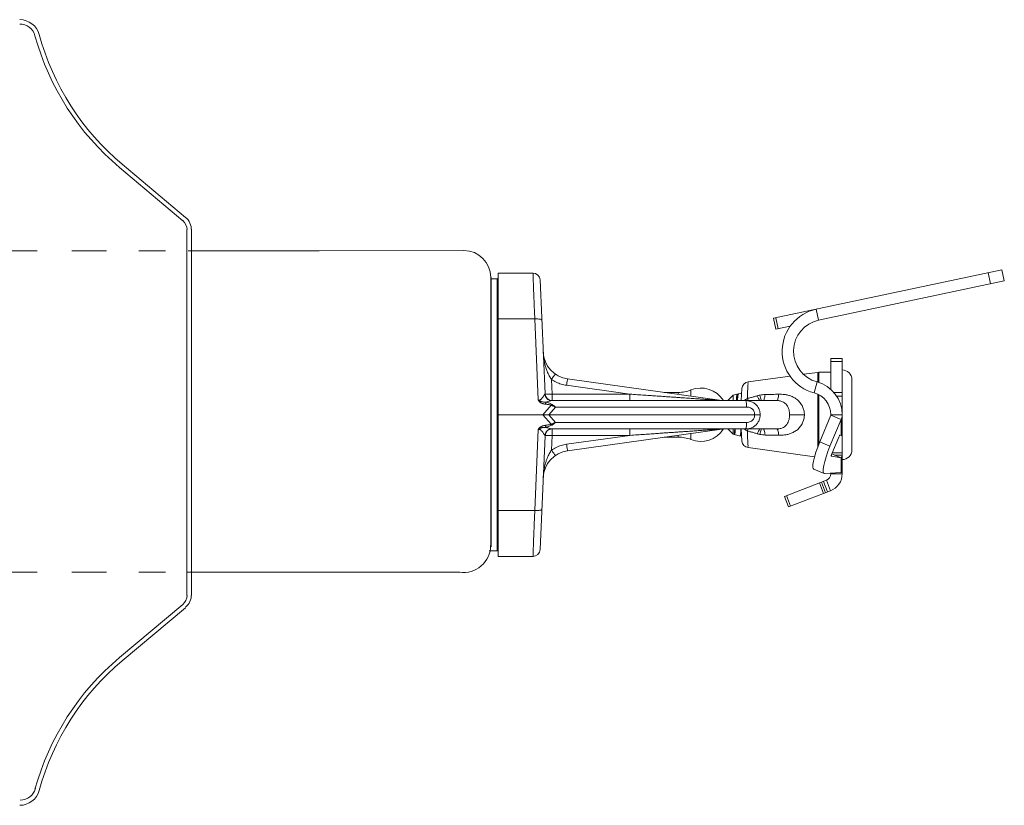
# Model space of a CAD drawing. Extents: x -6.62 to 2.49, y 13.21 to 17.46.
# Drawn here: x 1.18 to 2.49, y 15.38 to 16.42 of the extents above; entities that cross this region are included whole.
import ezdxf

# ---------------------------------------------------------------- set-up
doc = ezdxf.new("R2010")
doc.units = 0
doc.header["$LTSCALE"] = 0.3
doc.header["$MEASUREMENT"] = 0
doc.layers.get('0').update_dxf_attribs({"linetype": 'CONTINUOUS'})

msp = doc.modelspace()

# ---------------------------------------------------------------- linework, layer by layer
at = {"color": 7, "lineweight": 20}
for p, q in [((1.3998, 16.1594), (1.3158, 16.2298)), ((1.3961, 16.155), (1.3122, 16.2255)), ((1.4016, 15.6584), (1.4016, 16.1431)), ((1.4074, 16.1152), (1.4074, 16.1439)), ((1.4074, 15.6584), (1.4074, 16.1431)), ((1.2028, 16.1152), (1.1568, 16.1152)), ((1.295, 16.1152), (1.2489, 16.1152)), ((1.3729, 16.1152), (1.3379, 16.1152)), ((1.403, 16.1152), (1.5768, 16.1152)), ((1.5768, 16.1152), (1.7688, 16.1154)), ((1.2028, 15.689), (1.1568, 15.689)), ((1.295, 15.689), (1.2489, 15.689)), ((1.3729, 15.689), (1.3379, 15.689)), ((1.4016, 15.689), (1.7632, 15.6891)), ((1.4074, 15.689), (1.4074, 15.6584)), ((1.3961, 15.6465), (1.3122, 15.5761)), ((1.3998, 15.6421), (1.3158, 15.5717))]:
    msp.add_line(p, q, dxfattribs=at)
at = {"lineweight": 20}
for p, q in [((1.8603, 16.0855), (1.8142, 16.0855)), ((1.8142, 15.7101), (1.8142, 16.0855)), ((2.1792, 16.0257), (2.4821, 16.09)), ((2.4637, 16.0861), (2.4669, 16.0715)), ((2.4821, 16.09), (2.4852, 16.0754)), ((1.8043, 16.078), (1.8127, 16.078)), ((1.8127, 15.7176), (1.8127, 16.078)), ((1.8697, 16.0765), (1.8763, 15.9255)), ((2.4852, 16.0754), (2.239, 16.023)), ((2.239, 16.023), (2.2359, 16.0377)), ((1.8142, 16.0247), (1.8627, 16.0247)), ((1.8673, 15.9175), (1.8627, 16.0247)), ((2.1792, 16.0257), (2.1823, 16.011)), ((2.1821, 16.0263), (2.1853, 16.0116)), ((2.2015, 16.015), (2.1823, 16.011)), ((2.2553, 15.9723), (2.2703, 15.9723)), ((2.2553, 15.9723), (2.2553, 15.9311)), ((2.2553, 15.9684), (2.2703, 15.9684)), ((2.2703, 15.9008), (2.2703, 15.9723)), ((2.2381, 15.954), (2.2192, 15.9514)), ((2.2394, 15.9541), (2.2381, 15.954)), ((2.2381, 15.9408), (2.2381, 15.954)), ((2.2553, 15.9541), (2.2394, 15.9541)), ((2.2394, 15.9541), (2.2394, 15.9404)), ((1.8857, 15.9251), (1.8848, 15.9447)), ((2.1106, 15.9166), (1.9062, 15.9454)), ((2.2015, 15.949), (2.1455, 15.9414)), ((2.2369, 15.9413), (2.233, 15.9268)), ((2.2832, 15.9443), (2.2832, 15.8512)), ((1.9887, 15.9251), (1.9049, 15.9369)), ((2.0343, 15.9274), (2.0528, 15.9274)), ((2.0528, 15.9274), (2.0528, 15.9248)), ((2.0697, 15.9306), (2.0697, 15.9224)), ((2.1371, 15.9266), (2.1329, 15.9255)), ((2.1374, 15.9326), (2.1365, 15.9166)), ((2.2703, 15.9271), (2.2593, 15.9271)), ((1.8763, 15.9255), (1.8768, 15.9253)), ((1.8768, 15.9253), (1.8781, 15.9251)), ((1.8781, 15.9251), (1.8802, 15.925)), ((1.8802, 15.925), (1.8828, 15.925)), ((1.8828, 15.925), (1.8857, 15.9251)), ((2.1837, 15.9166), (1.8853, 15.9166)), ((1.9887, 15.9251), (1.8857, 15.9251)), ((1.8857, 15.9251), (1.8857, 15.9166)), ((1.9887, 15.9251), (1.9887, 15.9166)), ((2.1106, 15.9166), (2.111, 15.9166)), ((2.1257, 15.9236), (2.1187, 15.9166)), ((2.1309, 15.925), (2.1257, 15.9236)), ((2.1257, 15.9236), (2.1257, 15.9166)), ((2.1316, 15.9235), (2.1327, 15.9254)), ((2.1327, 15.9254), (2.1329, 15.9255)), ((2.2381, 15.8557), (2.2381, 15.9248)), ((2.2394, 15.9242), (2.2394, 15.8589)), ((2.2629, 15.9224), (2.2703, 15.9224)), ((1.8845, 15.9104), (1.8736, 15.8978)), ((1.8903, 15.908), (1.8815, 15.8978)), ((2.1435, 15.908), (1.8903, 15.908)), ((1.8142, 15.8978), (1.8736, 15.8978)), ((1.8845, 15.8852), (1.8736, 15.8978)), ((2.154, 15.8978), (1.8815, 15.8978)), ((1.8903, 15.8876), (1.8815, 15.8978)), ((2.1435, 15.8876), (1.8903, 15.8876)), ((2.2202, 15.8978), (2.2006, 15.8978)), ((2.2553, 15.8974), (2.2405, 15.8618)), ((2.2689, 15.8916), (2.2541, 15.856)), ((2.2553, 15.8978), (2.2703, 15.8978)), ((2.2553, 15.8978), (2.2553, 15.8974)), ((2.2553, 15.8974), (2.2689, 15.8916)), ((2.2689, 15.8916), (2.2689, 15.8705)), ((2.2703, 15.8978), (2.2703, 15.8255)), ((1.8673, 15.8781), (1.8627, 15.7709)), ((1.8853, 15.879), (2.1837, 15.879)), ((1.8857, 15.8705), (1.8857, 15.879)), ((2.1106, 15.8789), (1.9062, 15.8502)), ((1.9887, 15.8705), (1.9887, 15.879)), ((2.1257, 15.872), (2.1187, 15.879)), ((2.1257, 15.872), (2.1257, 15.879)), ((2.1374, 15.863), (2.1365, 15.879)), ((1.8697, 15.7191), (1.8763, 15.87)), ((1.8763, 15.87), (1.8768, 15.8703)), ((1.8768, 15.8703), (1.8781, 15.8704)), ((1.8781, 15.8704), (1.8802, 15.8705)), ((1.8802, 15.8705), (1.8828, 15.8705)), ((1.8828, 15.8705), (1.8857, 15.8705)), ((1.8857, 15.8705), (1.8848, 15.8509)), ((1.9887, 15.8705), (1.8857, 15.8705)), ((1.9887, 15.8705), (1.9049, 15.8587)), ((2.0343, 15.8682), (2.0528, 15.8682)), ((2.0528, 15.8708), (2.0528, 15.8682)), ((2.0697, 15.8732), (2.0697, 15.8649)), ((2.1269, 15.8716), (2.1257, 15.872)), ((2.1269, 15.8716), (2.127, 15.8717)), ((2.1271, 15.8717), (2.1273, 15.8715)), ((2.135, 15.8695), (2.1273, 15.8715)), ((2.1351, 15.8696), (2.135, 15.8695)), ((2.2378, 15.8548), (2.2405, 15.8618)), ((2.2405, 15.8618), (2.2541, 15.856)), ((2.2565, 15.846), (2.2657, 15.8681)), ((2.2657, 15.8681), (2.2661, 15.869)), ((2.2661, 15.869), (2.2665, 15.8698)), ((2.2665, 15.8698), (2.2668, 15.8703)), ((2.2668, 15.8703), (2.2672, 15.8707)), ((2.2672, 15.8707), (2.2674, 15.8708)), ((2.2674, 15.8708), (2.2689, 15.8705)), ((2.2703, 15.8714), (2.2694, 15.8714)), ((2.2336, 15.8422), (2.1455, 15.8542)), ((2.2335, 15.8417), (2.2354, 15.848)), ((2.2354, 15.848), (2.2378, 15.8548)), ((2.2514, 15.849), (2.249, 15.8422)), ((2.2541, 15.856), (2.2514, 15.849)), ((2.2315, 15.8317), (2.2322, 15.8362)), ((2.2322, 15.8362), (2.2335, 15.8417)), ((2.2471, 15.836), (2.2458, 15.8304)), ((2.249, 15.8422), (2.2471, 15.836)), ((2.2558, 15.8437), (2.2559, 15.8443)), ((2.2558, 15.8433), (2.2558, 15.8437)), ((2.2559, 15.8431), (2.2558, 15.8433)), ((2.2559, 15.8443), (2.2562, 15.8451)), ((2.2689, 15.8405), (2.2559, 15.8431)), ((2.2559, 15.8431), (2.2559, 15.8431)), ((2.2562, 15.8451), (2.2565, 15.846)), ((2.2564, 15.8458), (2.2689, 15.8405)), ((2.2703, 15.8473), (2.2571, 15.8473)), ((2.2601, 15.8443), (2.2703, 15.8443)), ((2.2689, 15.8405), (2.2689, 15.8214)), ((2.2314, 15.8284), (2.2315, 15.8317)), ((2.232, 15.8264), (2.2314, 15.8284)), ((2.2326, 15.8258), (2.232, 15.8264)), ((2.2462, 15.8201), (2.2326, 15.8258)), ((2.2451, 15.8259), (2.245, 15.8226)), ((2.245, 15.8226), (2.2456, 15.8206)), ((2.2458, 15.8304), (2.2451, 15.8259)), ((2.2703, 15.8253), (2.2703, 15.8197)), ((2.1937, 15.7896), (2.2493, 15.8109)), ((2.2456, 15.8206), (2.2462, 15.8201)), ((2.251, 15.7955), (2.2456, 15.8095)), ((2.2462, 15.8201), (2.2468, 15.82)), ((2.2468, 15.82), (2.2689, 15.8214)), ((2.2493, 15.8109), (2.2547, 15.7969)), ((2.2553, 15.8205), (2.2553, 15.8197)), ((2.2553, 15.8197), (2.2703, 15.8197)), ((2.1991, 15.7756), (2.2547, 15.7969)), ((2.24, 15.8074), (2.2453, 15.7934)), ((2.2428, 15.8085), (2.2481, 15.7944)), ((2.1937, 15.7896), (2.1991, 15.7756)), ((2.1965, 15.7907), (2.2019, 15.7767)), ((1.8142, 15.7709), (1.8627, 15.7709)), ((1.8022, 15.7176), (1.8127, 15.7176)), ((1.8142, 15.7101), (1.8603, 15.7101)), ((1.8282, 15.7101), (1.8282, 15.7101))]:
    msp.add_line(p, q, dxfattribs=at)
at = {"color": 7}
msp.add_line((1.8043, 16.0799), (1.8043, 15.7228), dxfattribs=at)
at = {"color": 7, "lineweight": 20}
for centre, radius, start, end in [((1.1798, 16.3946), 0.0268, 15.3708, 90), ((1.1798, 16.3946), 0.021, 15.3708, 90), ((1.5363, 16.4926), 0.3487, 195.3708, 230), ((1.5363, 16.4926), 0.343, 195.3708, 230), ((1.3861, 16.1431), 0.0156, 0, 50), ((1.3861, 16.1431), 0.0213, 358, 50), ((1.7688, 16.0799), 0.0355, 0, 90), ((1.7682, 15.7247), 0.036, 261.9596, 359.7696), ((1.3861, 15.6584), 0.0156, 310, 0), ((1.3861, 15.659), 0.0213, 310, 2), ((1.5363, 15.309), 0.3487, 130, 164.6292), ((1.5363, 15.309), 0.343, 130, 164.6292), ((1.1798, 15.407), 0.0268, 270, 344.6292), ((1.1805, 15.408), 0.021, 270, 344.6292)]:
    msp.add_arc(centre, radius, start, end, dxfattribs=at)
at = {"lineweight": 20}
for centre, radius, start, end in [((1.8603, 16.0761), 0.00938, 2.5004, 90), ((1.8127, 16.0795), 0.0015, 270, 360), ((2.2478, 15.9819), 0.0571, 102, 255.0118), ((2.2478, 15.9819), 0.042, 102, 255.0118), ((1.9114, 15.9825), 0.0375, 182.5, 262), ((2.2703, 15.9443), 0.0129, 360, 90), ((2.1467, 15.9321), 0.00938, 97.7652, 177), ((2.2253, 15.8978), 0.045, 360, 75.0118), ((2.0528, 15.9724), 0.045, 270, 291.9916), ((2.0829, 15.8978), 0.0354, 32.059, 111.9916), ((2.2253, 15.8978), 0.03, 360, 75.0118), ((1.8857, 15.9259), 0.00938, 182.5, 270), ((2.1119, 15.9259), 0.00938, 262.0023, 270.0023), ((1.8857, 15.8696), 0.00938, 90, 177.5), ((2.0829, 15.8978), 0.0354, 248.0084, 327.941), ((2.1119, 15.8696), 0.00938, 89.9977, 97.9977), ((2.0528, 15.8232), 0.045, 68.0084, 90), ((2.1467, 15.8635), 0.00938, 183, 262.2348), ((1.9114, 15.813), 0.0375, 98, 177.5), ((2.2703, 15.8512), 0.0129, 270, 360), ((2.2459, 15.8197), 0.00938, 291, 360), ((2.2459, 15.8197), 0.0244, 291, 360), ((1.8127, 15.7161), 0.0015, 360, 90), ((1.8603, 15.7195), 0.00938, 270, 357.4996)]:
    msp.add_arc(centre, radius, start, end, dxfattribs=at)
for points in [[(1.8603, 16.0855), (1.8604, 16.0844), (1.8605, 16.0812), (1.8607, 16.0759), (1.861, 16.0685), (1.8613, 16.0593), (1.8617, 16.0488), (1.8622, 16.0371), (1.8627, 16.0247)], [(1.872, 16.0233), (1.8716, 16.0239), (1.8702, 16.0243), (1.8681, 16.0246), (1.8655, 16.0248), (1.8627, 16.0247)], [(1.8848, 15.9447), (1.8834, 15.9468), (1.8819, 15.9493), (1.8804, 15.9523), (1.879, 15.9557), (1.8776, 15.9595), (1.8763, 15.9639), (1.8752, 15.9689), (1.8744, 15.9746), (1.8739, 15.9809)], [(1.8848, 15.9447), (1.8864, 15.9469), (1.8878, 15.9489), (1.889, 15.9504), (1.8898, 15.9513), (1.8901, 15.9516)], [(1.9049, 15.9369), (1.8978, 15.9384), (1.8911, 15.9411), (1.8848, 15.9447)], [(1.9049, 15.9369), (1.9052, 15.9396), (1.9056, 15.9419), (1.9059, 15.9438), (1.9061, 15.945), (1.9062, 15.9454)], [(2.1455, 15.9414), (2.1454, 15.9407), (2.1454, 15.9387), (2.1452, 15.9355), (2.145, 15.931), (2.1448, 15.9256), (2.1446, 15.9193)], [(1.8758, 15.9247), (1.8751, 15.9237), (1.8742, 15.9224), (1.8732, 15.9209), (1.872, 15.9194), (1.8708, 15.9182), (1.8697, 15.9175), (1.8685, 15.9172), (1.8673, 15.9175)], [(1.877, 15.9117), (1.8754, 15.912), (1.874, 15.9123), (1.8728, 15.9127), (1.8718, 15.9131), (1.8709, 15.9136), (1.8701, 15.9141), (1.8694, 15.9146), (1.8688, 15.9151), (1.8684, 15.9157), (1.868, 15.9162), (1.8677, 15.9166), (1.8675, 15.9171), (1.8673, 15.9175)], [(1.8774, 15.9145), (1.876, 15.9145), (1.8747, 15.9145), (1.8736, 15.9147), (1.8726, 15.9148), (1.8718, 15.915), (1.871, 15.9153), (1.8703, 15.9156), (1.8697, 15.9159), (1.8691, 15.9162), (1.8686, 15.9165), (1.8682, 15.9168), (1.8677, 15.9172), (1.8673, 15.9175)], [(1.8762, 15.9252), (1.8758, 15.9247)], [(1.8763, 15.9255), (1.8763, 15.9254), (1.8762, 15.9252)], [(1.8762, 15.9252), (1.8768, 15.9225), (1.8781, 15.9201), (1.8802, 15.9182), (1.8826, 15.917), (1.8853, 15.9166)], [(1.877, 15.9117), (1.8771, 15.9128), (1.8772, 15.9137), (1.8774, 15.9145)], [(1.8853, 15.9166), (1.8842, 15.9164), (1.8824, 15.916), (1.8801, 15.9153), (1.8774, 15.9145)], [(1.885, 15.9118), (1.8833, 15.9127), (1.8815, 15.9134), (1.8795, 15.914), (1.8774, 15.9145)], [(2.1106, 15.9166), (2.1105, 15.9167), (2.1101, 15.9167), (2.1097, 15.9167), (2.1091, 15.9167), (2.1084, 15.9168), (2.1076, 15.9168), (2.1067, 15.9169), (2.1057, 15.917), (2.1045, 15.9171), (2.1033, 15.9171), (2.102, 15.9172), (2.1006, 15.9173), (2.0991, 15.9174), (2.0975, 15.9175), (2.0957, 15.9177), (2.0938, 15.9178), (2.0917, 15.918), (2.0894, 15.9181), (2.0869, 15.9183), (2.0841, 15.9185), (2.081, 15.9187), (2.0776, 15.9189), (2.074, 15.9192), (2.0701, 15.9195), (2.0659, 15.9197), (2.0614, 15.9201), (2.0564, 15.9204), (2.0511, 15.9208), (2.0454, 15.9212), (2.0391, 15.9216), (2.0323, 15.9221), (2.0249, 15.9226), (2.0168, 15.9232), (2.0082, 15.9238), (1.9988, 15.9244), (1.9887, 15.9251)], [(2.1299, 15.9166), (2.1301, 15.9196), (2.1303, 15.9221), (2.1306, 15.9238), (2.1308, 15.9248), (2.131, 15.925)], [(2.1316, 15.9235), (2.1316, 15.9234), (2.1313, 15.9225), (2.131, 15.9208), (2.1308, 15.9185), (2.1306, 15.9166)], [(2.131, 15.925), (2.131, 15.925), (2.1311, 15.9249)], [(2.1311, 15.9249), (2.1311, 15.9248), (2.1317, 15.9237)], [(2.1314, 15.9166), (2.1315, 15.918), (2.1318, 15.9208), (2.1321, 15.923), (2.1324, 15.9246), (2.1327, 15.9254)], [(2.1404, 15.9166), (2.141, 15.917)], [(2.141, 15.917), (2.1418, 15.9175)], [(2.1418, 15.9175), (2.1427, 15.9181), (2.1446, 15.9193)], [(2.1435, 15.908), (2.1435, 15.9107), (2.1433, 15.9131), (2.143, 15.9149), (2.1427, 15.9161), (2.1424, 15.9166)], [(2.1615, 15.8978), (2.1612, 15.9014), (2.16, 15.9053), (2.1579, 15.909), (2.1549, 15.9121), (2.1512, 15.9145), (2.147, 15.916), (2.1424, 15.9166)], [(2.1446, 15.9193), (2.149, 15.9205), (2.1534, 15.9217), (2.1576, 15.9229)], [(2.1456, 15.9166), (2.1446, 15.9193)], [(2.1576, 15.9229), (2.1593, 15.9234), (2.161, 15.9238)], [(2.1608, 15.9165), (2.1607, 15.9169), (2.1593, 15.9193), (2.1576, 15.9229)], [(2.161, 15.9238), (2.1646, 15.9244), (2.168, 15.9246)], [(2.163, 15.9165), (2.1627, 15.9177), (2.162, 15.9203), (2.161, 15.9238)], [(2.164, 15.9166), (2.164, 15.9166)], [(2.1655, 15.9166), (2.1662, 15.9171), (2.1669, 15.9187), (2.1675, 15.9213), (2.168, 15.9246)], [(2.168, 15.9246), (2.1772, 15.9248), (2.1862, 15.925)], [(2.1837, 15.9166), (2.1844, 15.9171), (2.1851, 15.9188), (2.1857, 15.9215), (2.1862, 15.925)], [(2.1837, 15.9166), (2.1857, 15.9165), (2.1879, 15.9162), (2.1901, 15.9155), (2.1924, 15.9145), (2.1947, 15.9129), (2.1968, 15.9105), (2.1986, 15.9076), (2.1998, 15.9043), (2.2004, 15.9009), (2.2006, 15.8978)], [(2.1862, 15.925), (2.1899, 15.925), (2.1939, 15.9246), (2.1982, 15.9238), (2.2028, 15.9223), (2.2074, 15.92), (2.2119, 15.9166), (2.2156, 15.9123), (2.2183, 15.9074), (2.2197, 15.9024), (2.2202, 15.8978)], [(1.8845, 15.9104), (1.8829, 15.9108), (1.8811, 15.9112), (1.8791, 15.9115), (1.877, 15.9117)], [(1.8845, 15.9104), (1.8846, 15.9109), (1.8848, 15.9113), (1.885, 15.9118)], [(1.8903, 15.908), (1.8894, 15.9084), (1.8883, 15.9088), (1.8871, 15.9093), (1.8858, 15.9098), (1.8845, 15.9104)], [(1.8903, 15.908), (1.8894, 15.9086), (1.8885, 15.9094), (1.8874, 15.9101), (1.8862, 15.9109), (1.885, 15.9118)], [(2.154, 15.8978), (2.1541, 15.8997), (2.1536, 15.9017), (2.1526, 15.9037), (2.1509, 15.9055), (2.1488, 15.9068), (2.1463, 15.9077), (2.1435, 15.908)], [(1.8815, 15.8978), (1.8788, 15.8978), (1.8762, 15.8978), (1.8736, 15.8978)], [(1.8903, 15.8876), (1.8894, 15.8872), (1.8883, 15.8867), (1.8871, 15.8862), (1.8858, 15.8857), (1.8845, 15.8852)], [(1.8903, 15.8876), (1.8894, 15.8869), (1.8885, 15.8862), (1.8874, 15.8854), (1.8862, 15.8846), (1.885, 15.8838)], [(2.1615, 15.8978), (2.1612, 15.8941), (2.16, 15.8903), (2.1579, 15.8866), (2.1549, 15.8834), (2.1512, 15.881), (2.147, 15.8795), (2.1424, 15.879)], [(2.1435, 15.8876), (2.1435, 15.8849), (2.1433, 15.8825), (2.143, 15.8806), (2.1427, 15.8794), (2.1424, 15.879)], [(2.154, 15.8978), (2.1541, 15.8959), (2.1536, 15.8939), (2.1526, 15.8919), (2.1509, 15.8901), (2.1488, 15.8887), (2.1463, 15.8879), (2.1435, 15.8876)], [(2.1615, 15.8978), (2.1605, 15.8978), (2.1592, 15.8978), (2.1577, 15.8978), (2.1559, 15.8978), (2.154, 15.8978)], [(2.1837, 15.879), (2.1857, 15.8791), (2.1879, 15.8794), (2.1901, 15.88), (2.1924, 15.8811), (2.1947, 15.8827), (2.1968, 15.885), (2.1986, 15.888), (2.1998, 15.8913), (2.2004, 15.8947), (2.2006, 15.8978)], [(2.1862, 15.8706), (2.1899, 15.8706), (2.1939, 15.871), (2.1982, 15.8718), (2.2028, 15.8733), (2.2074, 15.8756), (2.2119, 15.8789), (2.2156, 15.8833), (2.2183, 15.8882), (2.2197, 15.8932), (2.2202, 15.8978)], [(2.2703, 15.8978), (2.2701, 15.8957), (2.2697, 15.8936), (2.2689, 15.8916)], [(1.877, 15.8838), (1.8754, 15.8836), (1.874, 15.8833), (1.8728, 15.8829), (1.8718, 15.8824), (1.8709, 15.882), (1.8701, 15.8815), (1.8694, 15.881), (1.8688, 15.8804), (1.8684, 15.8799), (1.868, 15.8794), (1.8677, 15.8789), (1.8675, 15.8785), (1.8673, 15.8781)], [(1.8774, 15.881), (1.876, 15.8811), (1.8747, 15.881), (1.8736, 15.8809), (1.8726, 15.8807), (1.8718, 15.8805), (1.871, 15.8803), (1.8703, 15.88), (1.8697, 15.8797), (1.8691, 15.8794), (1.8686, 15.879), (1.8682, 15.8787), (1.8677, 15.8784), (1.8673, 15.8781)], [(1.8758, 15.8709), (1.8751, 15.8718), (1.8742, 15.8731), (1.8732, 15.8747), (1.872, 15.8761), (1.8708, 15.8773), (1.8697, 15.8781), (1.8685, 15.8783), (1.8673, 15.8781)], [(1.8762, 15.8704), (1.8768, 15.8731), (1.8781, 15.8755), (1.8802, 15.8774), (1.8826, 15.8786), (1.8853, 15.879)], [(1.8845, 15.8852), (1.8829, 15.8848), (1.8811, 15.8844), (1.8791, 15.8841), (1.877, 15.8838)], [(1.877, 15.8838), (1.8771, 15.8828), (1.8772, 15.8818), (1.8774, 15.881)], [(1.885, 15.8838), (1.8833, 15.8829), (1.8815, 15.8822), (1.8795, 15.8816), (1.8774, 15.881)], [(1.8853, 15.879), (1.8842, 15.8792), (1.8824, 15.8796), (1.8801, 15.8803), (1.8774, 15.881)], [(1.8845, 15.8852), (1.8846, 15.8847), (1.8848, 15.8842), (1.885, 15.8838)], [(2.1106, 15.8789), (2.1105, 15.8789), (2.1101, 15.8789), (2.1097, 15.8789), (2.1091, 15.8788), (2.1084, 15.8788), (2.1076, 15.8787), (2.1067, 15.8787), (2.1057, 15.8786), (2.1045, 15.8785), (2.1033, 15.8784), (2.102, 15.8783), (2.1006, 15.8782), (2.0991, 15.8781), (2.0975, 15.878), (2.0957, 15.8779), (2.0938, 15.8778), (2.0917, 15.8776), (2.0894, 15.8775), (2.0869, 15.8773), (2.0841, 15.8771), (2.081, 15.8769), (2.0776, 15.8766), (2.074, 15.8764), (2.0701, 15.8761), (2.0659, 15.8758), (2.0614, 15.8755), (2.0564, 15.8752), (2.0511, 15.8748), (2.0454, 15.8744), (2.0391, 15.874), (2.0323, 15.8735), (2.0249, 15.873), (2.0168, 15.8724), (2.0082, 15.8718), (1.9988, 15.8712), (1.9887, 15.8705)], [(2.127, 15.8718), (2.1273, 15.8727), (2.1275, 15.8743), (2.1277, 15.8766), (2.1279, 15.879)], [(2.1282, 15.879), (2.128, 15.8769), (2.1277, 15.8746), (2.1275, 15.873), (2.1272, 15.8721), (2.1272, 15.8721)], [(2.1276, 15.8718), (2.1276, 15.8719), (2.1279, 15.8729), (2.1282, 15.8744), (2.1284, 15.8766), (2.1287, 15.879)], [(2.1361, 15.879), (2.136, 15.8768), (2.1358, 15.874), (2.1355, 15.8718), (2.1353, 15.8703), (2.1351, 15.8695)], [(2.1404, 15.879), (2.141, 15.8786)], [(2.141, 15.8786), (2.1418, 15.8781)], [(2.1418, 15.8781), (2.1427, 15.8775), (2.1446, 15.8762)], [(2.1456, 15.879), (2.1446, 15.8762)], [(2.1446, 15.8762), (2.149, 15.8751), (2.1534, 15.8739), (2.1576, 15.8726)], [(2.1455, 15.8542), (2.1454, 15.8549), (2.1454, 15.8569), (2.1452, 15.8601), (2.145, 15.8645), (2.1448, 15.87), (2.1446, 15.8762)], [(2.1608, 15.8791), (2.1607, 15.8787), (2.1593, 15.8762), (2.1576, 15.8726)], [(2.163, 15.8791), (2.1627, 15.8778), (2.162, 15.8753), (2.161, 15.8718)], [(2.1655, 15.879), (2.1662, 15.8785), (2.1669, 15.8769), (2.1675, 15.8743), (2.168, 15.8709)], [(2.1837, 15.879), (2.1844, 15.8784), (2.1851, 15.8768), (2.1857, 15.8741), (2.1862, 15.8706)], [(2.2689, 15.8705), (2.2695, 15.8714), (2.2699, 15.8724), (2.2702, 15.8734), (2.2703, 15.8744)], [(1.8762, 15.8704), (1.8758, 15.8709)], [(1.8763, 15.87), (1.8763, 15.8702), (1.8762, 15.8704)], [(2.127, 15.8718), (2.127, 15.8718)], [(2.1271, 15.8717), (2.1271, 15.8718)], [(2.1271, 15.8718), (2.1271, 15.8718)], [(2.1273, 15.8715), (2.1274, 15.8715), (2.1276, 15.8718)], [(2.1366, 15.8721), (2.1358, 15.8708), (2.1351, 15.8696)], [(2.1369, 15.871), (2.1364, 15.8718)], [(2.1369, 15.8729), (2.1366, 15.8722), (2.1366, 15.8721)], [(2.1576, 15.8726), (2.1593, 15.8722), (2.161, 15.8718)], [(2.161, 15.8718), (2.1646, 15.8712), (2.168, 15.8709)], [(2.168, 15.8709), (2.1772, 15.8707), (2.1862, 15.8706)], [(1.8848, 15.8509), (1.8834, 15.8488), (1.8819, 15.8462), (1.8804, 15.8433), (1.879, 15.8399), (1.8776, 15.836), (1.8763, 15.8316), (1.8752, 15.8266), (1.8744, 15.821), (1.8739, 15.8147)], [(1.9049, 15.8587), (1.8978, 15.8571), (1.8911, 15.8545), (1.8848, 15.8509)], [(1.8848, 15.8509), (1.8864, 15.8487), (1.8878, 15.8467), (1.889, 15.8452), (1.8898, 15.8442), (1.8901, 15.844)], [(1.9049, 15.8587), (1.9052, 15.856), (1.9056, 15.8536), (1.9059, 15.8518), (1.9061, 15.8506), (1.9062, 15.8502)], [(2.2592, 15.8446), (2.2596, 15.8444), (2.26, 15.8443), (2.26, 15.8443), (2.2601, 15.8443)], [(2.2703, 15.8443), (2.2702, 15.8433), (2.2699, 15.8423), (2.2695, 15.8414), (2.2689, 15.8405)], [(2.2689, 15.8214), (2.2695, 15.8223), (2.2699, 15.8234), (2.2702, 15.8244), (2.2703, 15.8255)], [(1.8603, 15.7101), (1.8604, 15.7111), (1.8605, 15.7143), (1.8607, 15.7197), (1.861, 15.7271), (1.8613, 15.7362), (1.8617, 15.7468), (1.8622, 15.7585), (1.8627, 15.7709)], [(1.872, 15.7722), (1.8716, 15.7717), (1.8702, 15.7713), (1.8681, 15.771), (1.8655, 15.7708), (1.8627, 15.7709)], [(1.8394, 15.7101), (1.8399, 15.7101), (1.8404, 15.7101)], [(1.8493, 15.7101), (1.8491, 15.7101), (1.8488, 15.7101)]]:
    msp.add_spline(points, degree=3, dxfattribs=at)

doc.saveas('drawing.dxf')
